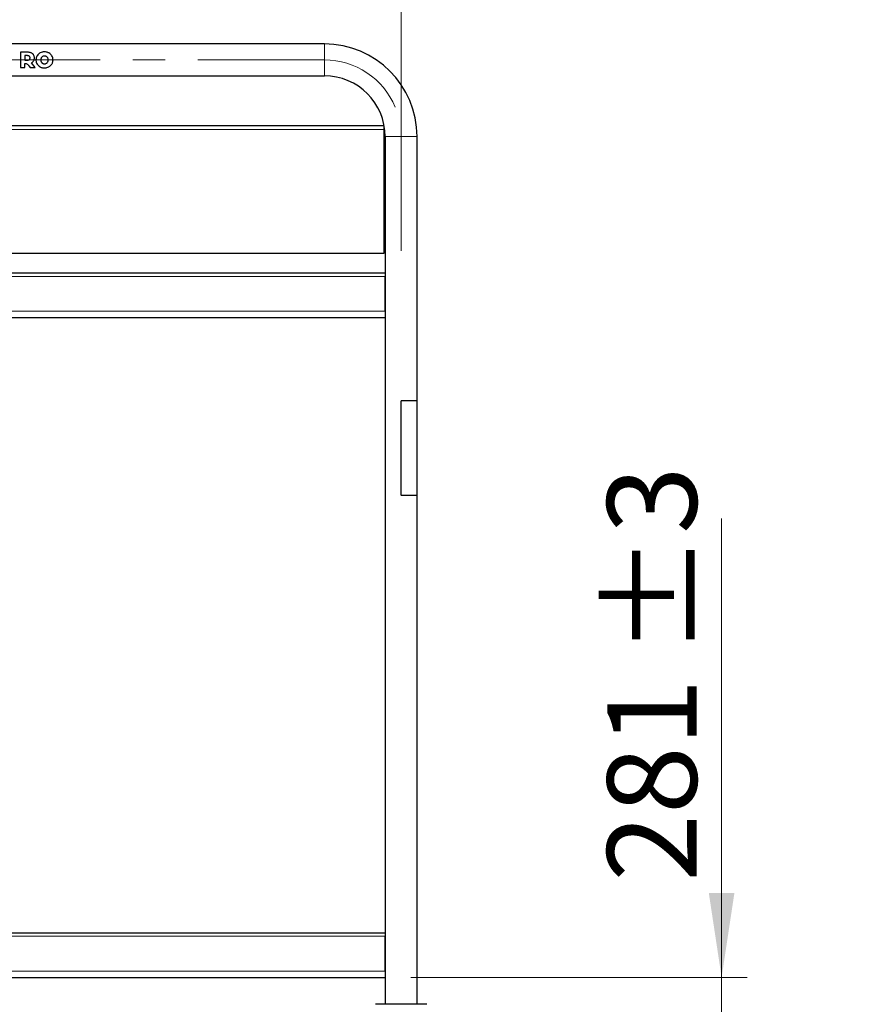
# Model space of a CAD drawing. Units: millimetres. Extents: x 0 to 210, y 0 to 297.
# Drawn here: x 73 to 106, y 222 to 260 of the extents above; entities that cross this region are included whole.
import ezdxf

# ---------------------------------------------------------------- set-up
doc = ezdxf.new("R2010")
doc.units = ezdxf.units.MM
doc.linetypes.add('SLD-Durchgehend', pattern=[0])
doc.linetypes.add('SLD-Punktstrich', pattern=[19.05, 15.24, -1.27, 1.27, -1.27])
doc.styles.add('SLDTEXTSTYLE0', font='GOTHIC.TTF', dxfattribs={"width": 0.913})
doc.dimstyles.new('SLDDIMSTYLE0', dxfattribs={"dimtxt": 3.5, "dimasz": 3.302, "dimexe": 0, "dimexo": 0.0625, "dimgap": 0.875, "dimtad": 1, "dimlfac": 20, "dimrnd": 1e-09, "dimzin": 12, "dimdsep": 46, "dimtxsty": 'SLDTEXTSTYLE0', "dimsah": 1, "dimcen": 0.09, "dimadec": 0, "dimazin": 3, "dimtfac": 1, "dimtofl": 0, "dimtmove": 0, "dimatfit": 3, "dimfxl": 1, "dimfrac": 2, "dimtolj": 1, "dimtzin": 12, "dimarcsym": 0})
doc.dimstyles.new('SLDDIMSTYLE1', dxfattribs={"dimtxt": 3.5, "dimasz": 3.302, "dimexe": 0, "dimexo": 0.0625, "dimgap": 0.875, "dimtad": 1, "dimdec": 0, "dimlfac": 20, "dimrnd": 1e-09, "dimzin": 12, "dimdsep": 46, "dimtxsty": 'SLDTEXTSTYLE0', "dimsah": 1, "dimcen": 0.09, "dimadec": 0, "dimazin": 3, "dimtol": 1, "dimtp": 3, "dimtm": 3, "dimtfac": 1, "dimtdec": 0, "dimtmove": 0, "dimatfit": 0, "dimfxl": 1, "dimfrac": 2, "dimtolj": 1, "dimarcsym": 0})

# ---------------------------------------------------------------- blocks, each defined once
blk = doc.blocks.new('_D')
at = {"color": 7, "linetype": 'SLD-Durchgehend', "lineweight": 0}
for p, q in [((57.972, 251.052), (57.972, 271.092)), ((87.972, 251.052), (87.972, 271.092)), ((87.972, 270.092), (57.972, 270.092))]:
    blk.add_line(p, q, dxfattribs=at)
at = {"color": 7, "linetype": 'SLD-Durchgehend', "lineweight": 18}
for points in [[(57.972, 270.092), (61.274, 269.592), (61.274, 270.592)], [(87.972, 270.092), (84.67, 270.592), (84.67, 269.592)]]:
    blk.add_solid(points, dxfattribs=at)
at = {"color": 7, "linetype": 'SLD-Durchgehend', "lineweight": 18, "insert": (69.093, 274.563), "char_height": 3.5, "attachment_point": 1, "style": 'SLDTEXTSTYLE0'}
blk.add_mtext('600', dxfattribs=at)
blk = doc.blocks.new('_D_1')
at = {"color": 7, "linetype": 'SLD-Durchgehend', "lineweight": 0}
for p, q in [((100.497, 222.642), (100.497, 240.581)), ((88.347, 222.642), (101.497, 222.642)), ((100.497, 208.612), (100.497, 222.642)), ((86.747, 208.612), (101.497, 208.612)), ((100.497, 208.612), (100.497, 202.262))]:
    blk.add_line(p, q, dxfattribs=at)
at = {"color": 7, "linetype": 'SLD-Durchgehend', "lineweight": 18}
for points in [[(100.497, 222.642), (100.997, 225.944), (99.997, 225.944)], [(100.497, 208.612), (99.997, 205.31), (100.997, 205.31)]]:
    blk.add_solid(points, dxfattribs=at)
at = {"color": 7, "linetype": 'SLD-Durchgehend', "lineweight": 18, "char_height": 3.5, "attachment_point": 1, "rotation": 90, "style": 'SLDTEXTSTYLE0'}
for s, insert in [(' ±3', (96.026, 234.14)), ('281', (96.026, 226.382))]:
    blk.add_mtext(s, dxfattribs=dict(at, insert=insert))

msp = doc.modelspace()

# ---------------------------------------------------------------- linework, layer by layer
at = {"color": 7, "linetype": 'SLD-Durchgehend', "lineweight": 25}
for p, q in [((84.97186, 259.14236), (60.97186, 259.14236)), ((73.09893, 258.81737), (73.09893, 258.21737)), ((73.37322, 258.81737), (73.09893, 258.81737)), ((73.36294, 258.68367), (73.26865, 258.68367)), ((73.26865, 258.68367), (73.26865, 258.50794)), ((73.26865, 258.50794), (73.36294, 258.50794)), ((73.26865, 258.21737), (73.26865, 258.37497)), ((73.66996, 258.21737), (73.52237, 258.40594)), ((73.09893, 258.21737), (73.26865, 258.21737)), ((73.42248, 258.28364), (73.47007, 258.21737)), ((73.47007, 258.21737), (73.66996, 258.21737)), ((60.97186, 257.89236), (84.97186, 257.89236)), ((87.29686, 255.94236), (58.64686, 255.94236)), ((87.29686, 255.94236), (87.29686, 255.79236)), ((87.29686, 255.79236), (87.29686, 250.94236)), ((87.34686, 255.51736), (87.34686, 221.59236)), ((88.59686, 245.19236), (88.59686, 255.51736)), ((87.29686, 250.94236), (58.64686, 250.94236)), ((58.59686, 250.19236), (87.34686, 250.19236)), ((87.34688, 250.07554), (87.34686, 250.05236)), ((87.34686, 248.69236), (87.34686, 250.05236)), ((58.59686, 248.44236), (87.34686, 248.44236)), ((87.97186, 241.50236), (87.97186, 245.18236)), ((88.60186, 245.19236), (87.98186, 245.19236)), ((88.60186, 241.49236), (88.60186, 245.19236)), ((88.60186, 241.49236), (87.98186, 241.49236)), ((88.59686, 221.59236), (88.59686, 241.49236)), ((58.59686, 224.39236), (87.34686, 224.39236)), ((87.34688, 224.27554), (87.34686, 224.25236)), ((87.34686, 222.89236), (87.34686, 224.25236)), ((58.59686, 222.64236), (87.34686, 222.64236)), ((88.97186, 221.59236), (86.97186, 221.59236))]:
    msp.add_line(p, q, dxfattribs=at)
at = {"color": 8, "linetype": 'SLD-Durchgehend', "lineweight": 18}
for p, q in [((84.97186, 259.14236), (84.97186, 258.51736)), ((84.97186, 258.51736), (84.97186, 257.89236)), ((87.29686, 255.79236), (58.64686, 255.79236)), ((87.97186, 255.51736), (87.34686, 255.51736)), ((88.59686, 255.51736), (87.97186, 255.51736)), ((58.59686, 250.05236), (87.34686, 250.05236)), ((58.59686, 248.69236), (87.34686, 248.69236)), ((58.59686, 224.25236), (87.34686, 224.25236)), ((58.59686, 222.89236), (87.34686, 222.89236))]:
    msp.add_line(p, q, dxfattribs=at)
at = {"color": 7, "linetype": 'SLD-Punktstrich', "lineweight": 18}
msp.add_line((60.97186, 258.51736), (84.97186, 258.51736), dxfattribs=at)
at = {"color": 7, "linetype": 'SLD-Durchgehend', "lineweight": 25}
for radius in [3.625, 2.375]:
    msp.add_arc((84.97186, 255.51736), radius, 0, 90, dxfattribs=at)
at = {"color": 7, "linetype": 'SLD-Punktstrich', "lineweight": 18}
msp.add_arc((84.97186, 255.51736), 3, 22.698064, 90, dxfattribs=at)
at = {"color": 7, "linetype": 'SLD-Durchgehend', "lineweight": 25}
for points, knots in [([(73.51466, 258.79038), (73.50219, 258.79531), (73.47726, 258.80517), (73.42968, 258.81521), (73.39465, 258.81655), (73.37322, 258.81737)], [0, 0, 0, 0, 0.27998208, 0.5597948, 1, 1, 1, 1]), ([(73.60722, 258.71323), (73.60102, 258.72184), (73.58863, 258.73904), (73.55887, 258.76695), (73.53199, 258.78119), (73.51466, 258.79038)], [0, 0, 0, 0, 0.26192419, 0.52384962, 1, 1, 1, 1]), ([(73.6398, 258.59538), (73.63939, 258.60657), (73.63856, 258.62897), (73.63037, 258.66991), (73.6162, 258.69642), (73.60722, 258.71323)], [0, 0, 0, 0, 0.26775194, 0.53566994, 1, 1, 1, 1]), ([(73.86147, 258.78908), (73.84939, 258.78208), (73.82521, 258.76806), (73.78229, 258.73343), (73.75824, 258.69985), (73.74234, 258.67766)], [0, 0, 0, 0, 0.25325518, 0.50657347, 1, 1, 1, 1]), ([(74.03248, 258.82937), (74.01659, 258.82885), (73.98481, 258.82782), (73.9259, 258.81762), (73.88653, 258.80018), (73.86147, 258.78908)], [0, 0, 0, 0, 0.26652881, 0.53318908, 1, 1, 1, 1]), ([(74.20349, 258.78908), (74.18945, 258.7958), (74.16136, 258.80922), (74.1042, 258.82548), (74.06037, 258.82786), (74.03248, 258.82937)], [0, 0, 0, 0, 0.26671622, 0.53347424, 1, 1, 1, 1]), ([(74.32264, 258.67766), (74.31489, 258.68929), (74.29941, 258.71256), (74.26174, 258.75283), (74.22667, 258.77466), (74.20349, 258.78908)], [0, 0, 0, 0, 0.25328079, 0.50657475, 1, 1, 1, 1]), ([(73.26865, 258.37497), (73.27368, 258.37532), (73.28375, 258.37604), (73.3002, 258.37462), (73.31143, 258.37262), (73.3177, 258.3715)], [0, 0, 0, 0, 0.30651636, 0.61241756, 1, 1, 1, 1]), ([(73.3177, 258.3715), (73.33148, 258.36688), (73.36253, 258.35646), (73.39546, 258.32112), (73.41398, 258.29543), (73.42248, 258.28364)], [0, 0, 0, 0, 0.30157608, 0.67957506, 1, 1, 1, 1]), ([(73.44179, 258.66052), (73.43454, 258.66554), (73.4167, 258.67786), (73.38829, 258.68299), (73.36919, 258.6835), (73.36294, 258.68367)], [0, 0, 0, 0, 0.315725571, 0.775905321, 1, 1, 1, 1]), ([(73.36294, 258.50794), (73.37168, 258.50821), (73.38761, 258.50869), (73.41275, 258.5139), (73.43071, 258.52173), (73.44003, 258.52924), (73.44179, 258.53066)], [0, 0, 0, 0, 0.31311984, 0.57053834, 0.91907668, 1, 1, 1, 1]), ([(73.46837, 258.59538), (73.46808, 258.60183), (73.46736, 258.61806), (73.4596, 258.64181), (73.44731, 258.65473), (73.44179, 258.66052)], [0, 0, 0, 0, 0.26693776, 0.67100585, 1, 1, 1, 1]), ([(73.44179, 258.53066), (73.44638, 258.53524), (73.45684, 258.54566), (73.46672, 258.56844), (73.4678, 258.58602), (73.46837, 258.59538)], [0, 0, 0, 0, 0.26772442, 0.60999842, 1, 1, 1, 1]), ([(73.52237, 258.40594), (73.53161, 258.41085), (73.55011, 258.42068), (73.58139, 258.44434), (73.59854, 258.4673), (73.60938, 258.4818)], [0, 0, 0, 0, 0.26894074, 0.53805641, 1, 1, 1, 1]), ([(73.60938, 258.4818), (73.61469, 258.49133), (73.62519, 258.51016), (73.63714, 258.54846), (73.63877, 258.57722), (73.6398, 258.59538)], [0, 0, 0, 0, 0.27440473, 0.54211384, 1, 1, 1, 1]), ([(73.74234, 258.67766), (73.73532, 258.66488), (73.72127, 258.63932), (73.70343, 258.58589), (73.70076, 258.54415), (73.69905, 258.51736)], [0, 0, 0, 0, 0.263687625, 0.52746643, 1, 1, 1, 1]), ([(73.69905, 258.51736), (73.6996, 258.50247), (73.70071, 258.47267), (73.71181, 258.41706), (73.73041, 258.38052), (73.74234, 258.35707)], [0, 0, 0, 0, 0.263683686, 0.527481871, 1, 1, 1, 1]), ([(73.74234, 258.35707), (73.75008, 258.34544), (73.76556, 258.32216), (73.80323, 258.28189), (73.8383, 258.26007), (73.86147, 258.24565)], [0, 0, 0, 0, 0.25331868, 0.50664935, 1, 1, 1, 1]), ([(73.90771, 258.59687), (73.90442, 258.59016), (73.89784, 258.57675), (73.89039, 258.55006), (73.88935, 258.52996), (73.8887, 258.51736)], [0, 0, 0, 0, 0.272152078, 0.544240445, 1, 1, 1, 1]), ([(73.8887, 258.51736), (73.88894, 258.50987), (73.88943, 258.49488), (73.8942, 258.46756), (73.90251, 258.4493), (73.90771, 258.43786)], [0, 0, 0, 0, 0.27193351, 0.54401562, 1, 1, 1, 1]), ([(73.95945, 258.65051), (73.95392, 258.64697), (73.94286, 258.63991), (73.92424, 258.62278), (73.91421, 258.60705), (73.90771, 258.59687)], [0, 0, 0, 0, 0.26081568, 0.52166554, 1, 1, 1, 1]), ([(73.90771, 258.43786), (73.91108, 258.43224), (73.91782, 258.42098), (73.93408, 258.40163), (73.94948, 258.39107), (73.95945, 258.38424)], [0, 0, 0, 0, 0.260820315, 0.521749354, 1, 1, 1, 1]), ([(74.03248, 258.66952), (74.02575, 258.66928), (74.01228, 258.66879), (73.9871, 258.66396), (73.97024, 258.65576), (73.95945, 258.65051)], [0, 0, 0, 0, 0.26445412, 0.52903411, 1, 1, 1, 1]), ([(73.95945, 258.38424), (73.96539, 258.38112), (73.97727, 258.37488), (74.00167, 258.3671), (74.02045, 258.36595), (74.03248, 258.36521)], [0, 0, 0, 0, 0.2645548, 0.52914333, 1, 1, 1, 1]), ([(74.10551, 258.65051), (74.09957, 258.65363), (74.08769, 258.65986), (74.06329, 258.66763), (74.04451, 258.66878), (74.03248, 258.66952)], [0, 0, 0, 0, 0.26449187, 0.52901792, 1, 1, 1, 1]), ([(74.03248, 258.36521), (74.03921, 258.36545), (74.05268, 258.36594), (74.07786, 258.37078), (74.09472, 258.37898), (74.10551, 258.38424)], [0, 0, 0, 0, 0.26434953, 0.52882439, 1, 1, 1, 1]), ([(74.15726, 258.59687), (74.15388, 258.60249), (74.14714, 258.61374), (74.13088, 258.6331), (74.11548, 258.64367), (74.10551, 258.65051)], [0, 0, 0, 0, 0.260753029, 0.521613554, 1, 1, 1, 1]), ([(74.10551, 258.38424), (74.11105, 258.38778), (74.12211, 258.39485), (74.14073, 258.41196), (74.15076, 258.42769), (74.15726, 258.43786)], [0, 0, 0, 0, 0.26095249, 0.52194069, 1, 1, 1, 1]), ([(74.17627, 258.51736), (74.17602, 258.52486), (74.17553, 258.53985), (74.17076, 258.56716), (74.16246, 258.58543), (74.15726, 258.59687)], [0, 0, 0, 0, 0.27187712, 0.54390155, 1, 1, 1, 1]), ([(74.15726, 258.43786), (74.16054, 258.44457), (74.16712, 258.45799), (74.17457, 258.48467), (74.17562, 258.50478), (74.17627, 258.51736)], [0, 0, 0, 0, 0.27221031, 0.54435958, 1, 1, 1, 1]), ([(74.20349, 258.24565), (74.21557, 258.25265), (74.23975, 258.26667), (74.28267, 258.30131), (74.30673, 258.33488), (74.32264, 258.35707)], [0, 0, 0, 0, 0.25322165, 0.50650575, 1, 1, 1, 1]), ([(74.36591, 258.51736), (74.36536, 258.53226), (74.36425, 258.56206), (74.35314, 258.61767), (74.33456, 258.65421), (74.32264, 258.67766)], [0, 0, 0, 0, 0.26366743, 0.52744836, 1, 1, 1, 1]), ([(74.32264, 258.35707), (74.32966, 258.36985), (74.3437, 258.39542), (74.36153, 258.44885), (74.3642, 258.49058), (74.36591, 258.51736)], [0, 0, 0, 0, 0.26372792, 0.52754656, 1, 1, 1, 1]), ([(73.86147, 258.24565), (73.87551, 258.23894), (73.9036, 258.22552), (73.96075, 258.20925), (74.00458, 258.20687), (74.03248, 258.20536)], [0, 0, 0, 0, 0.266645214, 0.533332386, 1, 1, 1, 1]), ([(74.03248, 258.20536), (74.04837, 258.20588), (74.08016, 258.20691), (74.13908, 258.21712), (74.17844, 258.23455), (74.20349, 258.24565)], [0, 0, 0, 0, 0.26660152, 0.53333471, 1, 1, 1, 1]), ([(87.98186, 245.19236), (87.98074, 245.19225), (87.97849, 245.19203), (87.97549, 245.1903), (87.97323, 245.18777), (87.97203, 245.18495), (87.97191, 245.1831), (87.97186, 245.18236)], [0, 0, 0, 0, 0.21468626, 0.4293733, 0.64404623, 0.85872547, 1, 1, 1, 1]), ([(87.97186, 241.50236), (87.97197, 241.50123), (87.97219, 241.49899), (87.97392, 241.49599), (87.97646, 241.49373), (87.97927, 241.49253), (87.98112, 241.49241), (87.98186, 241.49236)], [0, 0, 0, 0, 0.21468799, 0.42937604, 0.64406166, 0.85873784, 1, 1, 1, 1])]:
    msp.add_open_spline(points, degree=3, knots=knots, dxfattribs=at)

# ---------------------------------------------------------------- dimensions: what is measured, and where the dimension line sits
at = {"color": 7, "linetype": 'SLD-Durchgehend', "lineweight": 18}
dim = msp.add_linear_dim(base=(57.97186, 270.09236), p1=(87.97186, 250.05236), p2=(57.97186, 250.05236), dimstyle='SLDDIMSTYLE0', dxfattribs=at)
dim.commit()
dim.dimension.update_dxf_attribs({"geometry": '_D', "text_midpoint": (72.97186, 270.09236), "dimtype": 160})
dim = msp.add_linear_dim(base=(100.49686, 222.64236), p1=(85.74686, 208.61236), p2=(87.34686, 222.64236), angle=90, dimstyle='SLDDIMSTYLE1', dxfattribs=at)
dim.commit()
dim.dimension.update_dxf_attribs({"geometry": '_D_1', "text_midpoint": (100.49686, 233.48132), "dimtype": 160})

doc.saveas('drawing.dxf')
